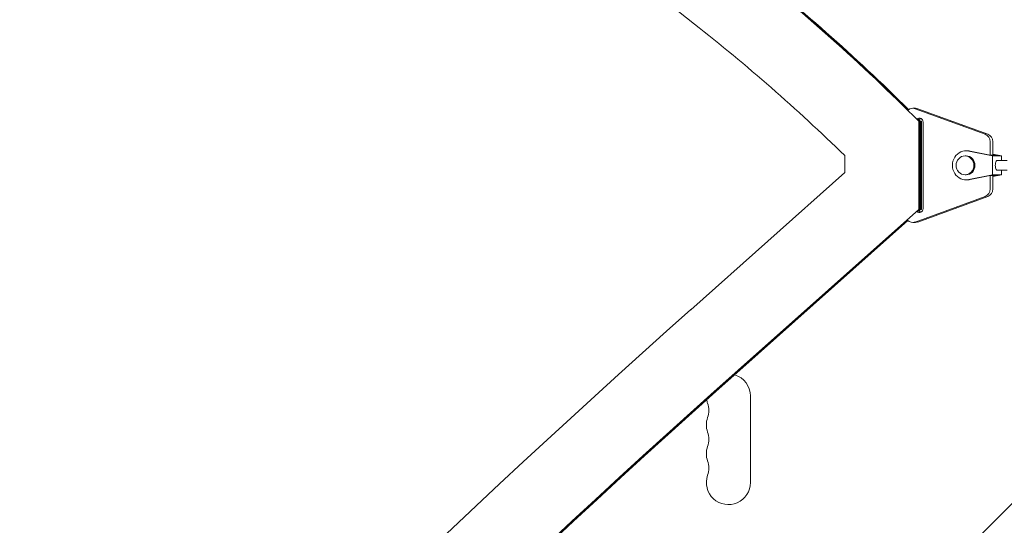
# Model space of a CAD drawing. Units: millimetres. Extents: x -6376 to 6027, y -4929 to 4576.
# Drawn here: x -338 to 287, y -770 to -448 of the extents above; entities that cross this region are included whole.
import ezdxf

# ---------------------------------------------------------------- set-up
doc = ezdxf.new("R2010")
doc.units = ezdxf.units.MM
doc.header["$LTSCALE"] = 20
doc.layers.add('2d', color=230, linetype='Continuous')

msp = doc.modelspace()

# ---------------------------------------------------------------- linework, layer by layer
at = {"layer": '2d', "lineweight": 0}
for p, q in [((229.06, -504.74), (230.77, -504.74)), ((274.98, -521.27), (230.59, -505.01)), ((232.3, -505.01), (276.69, -521.27)), ((233.91, -513.03), (232.85, -513.03)), ((232.85, -513.03), (232.85, -568.97)), ((233.36, -513.03), (233.36, -568.97)), ((233.39, -513.03), (233.39, -568.97)), ((234.56, -513.03), (233.91, -513.03)), ((233.91, -513.03), (233.91, -568.97)), ((234.56, -513.03), (234.56, -568.97)), ((235.64, -513.5), (235.64, -568.5)), ((278.15, -534.49), (278.15, -526)), ((279.86, -526), (279.86, -534.5)), ((185.86, -534.78), (185.86, -545.61)), ((262.26, -535), (262.94, -535)), ((262.94, -531.75), (263.96, -531.75)), ((279.62, -535), (264.58, -531.92)), ((278.2, -534.5), (265.61, -531.92)), ((281.96, -534.5), (278.2, -534.5)), ((279.62, -547), (279.62, -535)), ((279.62, -535), (285.43, -535)), ((285.43, -535), (279.86, -533.86)), ((281.96, -534.5), (279.86, -534.07)), ((285.43, -538), (285.43, -535)), ((282.52, -538), (289.04, -538)), ((185.86, -545.61), (88.1, -632.68)), ((262.26, -547), (262.94, -547)), ((264.58, -550.08), (279.62, -547)), ((265.61, -550.08), (278.2, -547.5)), ((278.15, -556), (278.15, -547.51)), ((281.96, -547.5), (278.2, -547.5)), ((279.62, -547), (285.43, -547)), ((279.86, -548.14), (285.43, -547)), ((279.86, -547.5), (279.86, -556)), ((279.86, -547.93), (281.96, -547.5)), ((282.52, -544), (289.04, -544)), ((285.43, -547), (285.43, -544)), ((262.94, -550.25), (263.96, -550.25)), ((230.59, -576.99), (274.98, -560.73)), ((276.69, -560.73), (232.3, -576.99)), ((232.85, -568.97), (118.26, -671.02)), ((233.36, -568.97), (231.79, -570.36)), ((233.39, -568.97), (231.83, -570.36)), ((233.91, -568.97), (232.34, -570.36)), ((233.91, -568.97), (232.85, -568.97)), ((234.56, -568.97), (233.91, -568.97)), ((234.56, -568.97), (233.91, -568.97)), ((225.72, -575.77), (118.77, -671.02)), ((225.73, -575.79), (118.81, -671.02)), ((225.98, -576.03), (119.32, -671.02)), ((229.06, -577.26), (230.77, -577.26)), ((412.64, -635.21), (-687.9, -1735.75)), ((126, -687.5), (126, -742.5))]:
    msp.add_line(p, q, dxfattribs=at)
for centre, start, end in [((112, -687.5), 0, 73.75958), ((112, -687.5), 189.89329, 199.10989), ((85.54, -696.67), 340.89011, 19.10989), ((112, -705.83), 160.89011, 199.10989), ((85.54, -715), 340.89011, 19.10989), ((112, -724.17), 160.89011, 199.10989), ((85.54, -733.33), 340.89011, 19.10989), ((112, -742.5), 160.89011, 0)]:
    msp.add_arc(centre, 14, start, end, dxfattribs=at)
for centre, major_axis, start_param, end_param in [((2553.3, 3103.99), (-0.06, -4416.68), -0.945277, -0.635189), ((229.06, -509.74), (0, 5), -0.331605, 0.67924), ((230.77, -509.74), (0, 5), -0.331605, 0), ((235, -513.5), (0, 2.5), 0.372038, 0.997991), ((273.45, -526), (0, 5), -1.570789, -0.331605), ((262.94, -541), (0, 9.25), -0.190344, 3.331952), ((262.26, -541), (0, 6), -1.570788761383532, 4.712396545796055), ((263.96, -541), (0, 9.25), -0.190344, 0), ((263.96, -541), (0, -9.25), 0, 0.190359), ((273.45, -556), (0, -5), 0.33162, 1.570804), ((233.29, -568.5), (0, -2.5), -0.730121, 1.570804), ((235, -568.5), (0, -2.5), -1.029918, -0.372038), ((229.06, -572.26), (0, -5), -0.801317, 0.33162), ((4484.97, -6221.63), (-0.11, -7288.59), -2.444636, -2.258053), ((4484.97, -6221.63), (-0.11, -7238.59), -2.444636, -2.258053), ((4485.48, -6221.63), (-0.11, -7238.59), -2.444636, -2.258053), ((4485.51, -6221.63), (-0.11, -7238.59), -2.444636, -2.258053), ((4486.03, -6221.63), (-0.11, -7238.59), -2.444636, -2.258053)]:
    msp.add_ellipse(centre, major_axis=major_axis, ratio=0.93983, start_param=start_param, end_param=end_param, dxfattribs=at)
at = {"layer": '2d', "lineweight": 0, "extrusion": (0, 0, -1)}
for centre, major_axis, ratio, start_param, end_param in [((-600.1, -1447.92), (-0.02, -1288.21), 0.93983, -2.506404, -2.382898), ((-599.58, -1447.92), (-0.02, -1288.21), 0.93983, -2.506404, -2.391075), ((-599.55, -1447.92), (-0.02, -1288.21), 0.93983, -2.506404, -2.391093), ((-599.04, -1447.92), (-0.02, -1288.21), 0.93983, -2.506404, -2.391346), ((-600.1, -1447.92), (-0.02, -1238.21), 0.93983, -2.506404, -2.40012), ((233.29, -513.5), (0, 2.5), 0.93983, -0.676859, 1.570789), ((-599.58, -1447.92), (-0.02, -1288.21), 0.93983, -2.384572, -2.382898), ((-599.55, -1447.92), (-0.02, -1288.21), 0.93983, -2.384572, -2.382898), ((-599.04, -1447.92), (-0.02, -1288.21), 0.93983, -2.384572, -2.382898), ((275.16, -526), (0, 5), 0.93983, 0.331605, 1.570789), ((262.94, -541), (0, 6), 0.93983, 0, 1.570789), ((262.94, -541), (0, -6), 0.93983, -1.570804, 0), ((282.52, -541), (0, -3), 0.341642, 0, 3.141593), ((275.16, -556), (0, -5), 0.93983, -1.570804, -0.33162), ((230.77, -572.26), (0, -5), 0.93983, -0.33162, 0)]:
    msp.add_ellipse(centre, major_axis=major_axis, ratio=ratio, start_param=start_param, end_param=end_param, dxfattribs=at)

doc.saveas('drawing.dxf')
